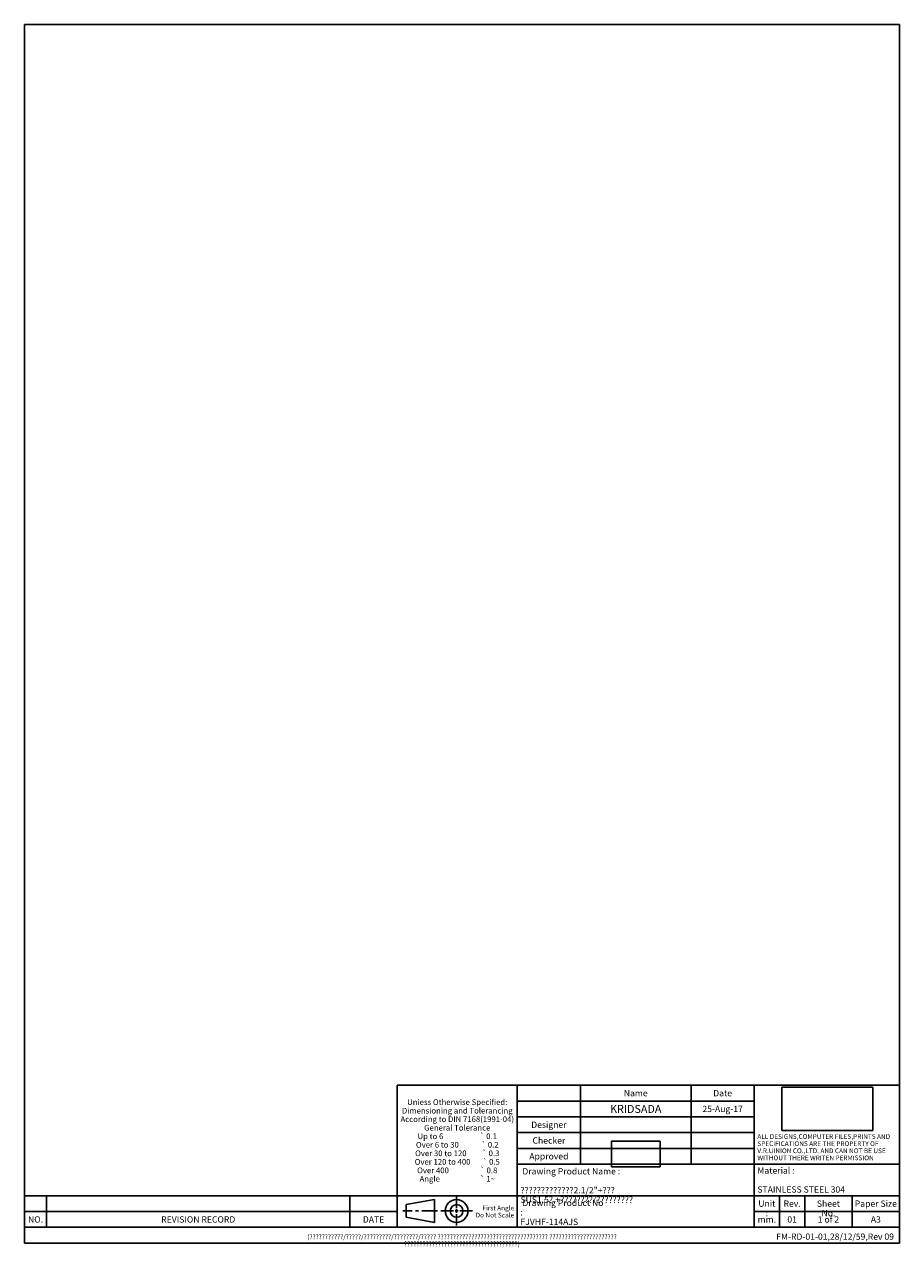
# Model space of a CAD drawing. Units: millimetres. Extents: x 10 to 774, y -963 to 976.
# Drawn here: x 10 to 287, y 15 to 402 of the extents above; entities that cross this region are included whole.
import ezdxf

# ---------------------------------------------------------------- set-up
doc = ezdxf.new("R2010")
doc.units = ezdxf.units.MM
doc.header["$LTSCALE"] = 27.377778
doc.layers.get('0').update_dxf_attribs({"linetype": 'CONTINUOUS'})
doc.styles.add('TEXTSTYLE_2', font='cordiau_0.ttf')
doc.styles.add('TEXTSTYLE_3', font='angsa.ttf')
picture_1 = doc.add_image_def('image1.png', size_in_pixel=(170, 81))
picture_2 = doc.add_image_def('image2.png', size_in_pixel=(91, 48))

msp = doc.modelspace()

# ---------------------------------------------------------------- linework, layer by layer
at = {"color": 7, "linetype": 'Continuous'}
for p, q in [((10, 402), (10, 16)), ((287, 402), (10, 402)), ((287, 402), (287, 16)), ((130.773, 28.187), (139.773, 29.812)), ((130.773, 24.187), (130.773, 28.187)), ((139.773, 29.812), (139.773, 22.562)), ((146.773, 27.187), (146.773, 30.686)), ((132.773, 26.187), (129.773, 26.187)), ((130.773, 24.187), (139.773, 22.562)), ((134.773, 26.187), (133.773, 26.187)), ((140.773, 26.187), (135.773, 26.187)), ((141.773, 26.187), (145.773, 26.187)), ((146.311, 26.191), (147.242, 26.191)), ((146.773, 25.187), (146.773, 21.53)), ((146.777, 26.836), (146.777, 25.62)), ((147.773, 26.187), (151.773, 26.187)), ((10, 16), (287, 16))]:
    msp.add_line(p, q, dxfattribs=at)
at = {"color": 2, "linetype": 'Continuous'}
for p, q in [((128, 21), (128, 66)), ((128, 66), (287, 66)), ((166, 21), (166, 66)), ((186, 41), (186, 66)), ((221, 41), (221, 66)), ((241, 21), (241, 66)), ((287, 21), (287, 66)), ((166, 61), (241, 61)), ((166, 56), (241, 56)), ((166, 51), (241, 51)), ((166, 46), (241, 46)), ((166, 41), (287, 41)), ((10, 21), (10, 31)), ((10, 31), (128, 31)), ((17, 21), (17, 31)), ((113, 21), (113, 31)), ((128, 21), (128, 31)), ((128, 31), (287, 31)), ((249, 21), (249, 31)), ((257, 21), (257, 31)), ((272, 21), (272, 31)), ((10, 26), (128, 26)), ((241, 26), (287, 26)), ((10, 21), (128, 21)), ((10, 21), (287, 21)), ((10, 21), (10, 16)), ((128, 21), (287, 21)), ((287, 21), (287, 16)), ((10, 16), (287, 16))]:
    msp.add_line(p, q, dxfattribs=at)
at = {"color": 7, "linetype": 'Continuous'}
for radius in [3.606, 2]:
    msp.add_circle((146.773, 26.187), radius, dxfattribs=at)

# ---------------------------------------------------------------- texts
at = {"color": 5, "linetype": 'Continuous', "line_spacing_factor": 0.9}
for s, insert, char_height, width, attachment_point, style in [('Name', (203.5, 64.5), 2, 7.45455, 2, 'TEXTSTYLE_2'), ('Date', (231, 64.5), 2, 5.89773, 2, 'TEXTSTYLE_2'), ('Uniess Otherwise Specified:\\PDimensioning and Tolerancing\\PAccording to DIN 7168(1991-04)\\PGeneral Tolerance\\PUp to 6                     \\fgdt;{\\fgdt;`}\\fcordiau_0.ttf; 0.1\\POver 6 to 30             \\fgdt;{\\fgdt;`}\\fcordiau_0.ttf; 0.2\\POver 30 to 120         \\fgdt;{\\fgdt;`}\\fcordiau_0.ttf; 0.3\\POver 120 to 400       \\fgdt;{\\fgdt;`}\\fcordiau_0.ttf; 0.5\\POver 400                  \\fgdt;{\\fgdt;`}\\fcordiau_0.ttf; 0.8\\PAngle                       \\fgdt;{\\fgdt;`}\\fcordiau_0.ttf; 1\\fgdt;{\\fgdt;~}', (147, 61.55), 1.8, 36.77727, 2, 'TEXTSTYLE_2'), ('KRIDSADA ', (203.5, 59.75), 2.5, 19.97024, 2, 'TEXTSTYLE_3'), ('25-Aug-17', (231, 59.5), 2, 12.94048, 2, 'TEXTSTYLE_3'), ('Designer', (176, 54.5), 2, 11.375, 2, 'TEXTSTYLE_2'), ('ALL DESIGNS,COMPUTER FILES,PRINTS AND\\PSPECIFICATIONS ARE THE PROPERTY OF\\PV.R.UINION CO.,LTD. AND CAN NOT BE USE\\PWITHOUT THERE WRITEN PERMISSION ', (242, 50.5), 1.5, 44.30114, 1, 'TEXTSTYLE_2'), ('Checker', (176, 49.5), 2, 10.60227, 2, 'TEXTSTYLE_2'), ('Approved', (176, 44.5), 2, 12.42045, 2, 'TEXTSTYLE_2'), (' Drawing Product Name :\\P \\P ?????????????2.1/2"+??? SUS1.5?.+????????/?????????', (167, 39.75), 2, 64.47727, 1, 'TEXTSTYLE_2'), ('Material :\\P \\PSTAINLESS STEEL 304', (242, 40), 2, 29.02273, 1, 'TEXTSTYLE_2'), ('First Angle\\PDo Not Scale', (165, 27.875), 1.5, 12.34091, 3, 'TEXTSTYLE_2'), (' Drawing Product No :\\P \\P FJVHF-114AJS', (167, 29.75), 2, 27.61364, 1, 'TEXTSTYLE_2'), ('Unit :', (245, 29.5), 2, 6.51136, 2, 'TEXTSTYLE_2'), ('Rev.', (253, 29.5), 2, 5.59091, 2, 'TEXTSTYLE_2'), ('Sheet No.', (264.5, 29.5), 2, 12.26136, 2, 'TEXTSTYLE_2'), ('Paper Size', (279.5, 29.5), 2, 13.51136, 2, 'TEXTSTYLE_2'), ('NO.', (13.5, 24.5), 2, 4.95455, 2, 'TEXTSTYLE_2'), ('REVISION RECORD', (65, 24.5), 2, 25.10227, 2, 'TEXTSTYLE_2'), ('DATE', (120.5, 24.5), 2, 7.13636, 2, 'TEXTSTYLE_2'), ('mm.', (245, 24.5), 2, 5.43182, 2, 'TEXTSTYLE_2'), ('01', (253, 24.5), 2, 3.11364, 2, 'TEXTSTYLE_2'), ('1 of 2', (264.5, 24.5), 2, 6.98864, 2, 'TEXTSTYLE_2'), ('A3', (279.5, 24.5), 2, 3.42045, 2, 'TEXTSTYLE_2'), ('(???????????/?????/?????????/????????/????? ???????????????????????????????????? ?????????????????????? ?????????????????????????????????????)', (148.5, 18.75), 1.5, 128.76136, 2, 'TEXTSTYLE_2'), ('FM-RD-01-01,28/12/59,Rev 09', (247.976, 19.044), 2, 37.92045, 1, 'TEXTSTYLE_2')]:
    msp.add_mtext(s, dxfattribs=dict(at, insert=insert, char_height=char_height, width=width, attachment_point=attachment_point, style=style))

# ---------------------------------------------------------------- referenced raster images: frames only (the image files are external)
at = {"color": 7, "linetype": 'Continuous'}
image = msp.add_image(picture_1, insert=(249.733, 51.653), size_in_units=(28.787, 13.716), dxfattribs=at)
image.dxf.flags = 9
image = msp.add_image(picture_2, insert=(195.819, 40.165), size_in_units=(15.409, 8.128), dxfattribs=at)
image.dxf.flags = 9

doc.saveas('drawing.dxf')
